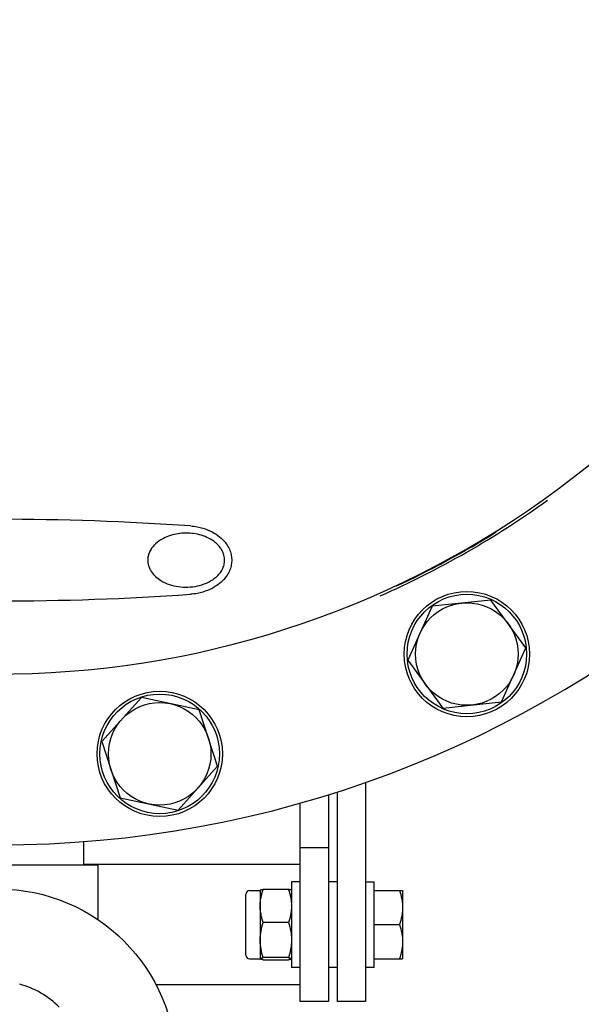
# Model space of a CAD drawing. Units: millimetres. Extents: x 8147 to 16861, y -4 to 7705.
# Drawn here: x 9369 to 9567, y 2880 to 3226 of the extents above; entities that cross this region are included whole.
import ezdxf

# ---------------------------------------------------------------- set-up
doc = ezdxf.new("R2010")
doc.units = ezdxf.units.MM
doc.layers.add('COTAS', color=7, linetype='Continuous')
doc.styles.add('ARIAL', font='ARIAL.TTF')
doc.dimstyles.new('Diseño_PlanosFabricacion', dxfattribs={"dimtxt": 40, "dimasz": 45, "dimexe": 10, "dimexo": 10, "dimgap": 10, "dimtad": 1, "dimtih": 1, "dimtoh": 1, "dimdec": 0, "dimzin": 1, "dimdsep": 46, "dimtxsty": 'ARIAL', "dimcen": 15, "dimadec": 0, "dimazin": 0, "dimtp": 0.05, "dimtm": 0.05, "dimtfac": 1, "dimtdec": 0, "dimtofl": 0, "dimtmove": 0, "dimatfit": 3, "dimfxl": 0, "dimtolj": 1, "dimarcsym": 0})

# ---------------------------------------------------------------- blocks, each defined once
blk = doc.blocks.new('*D7')
at = {"layer": 'COTAS', "color": 0, "lineweight": -2}
for p, q in [((9500.9, 3770.86), (10004.99, 3770.86)), ((9994.99, 3725.86), (9994.99, 3313.53)), ((9994.99, 2840.36), (9994.99, 3252.68)), ((9371.9, 2795.36), (10004.99, 2795.36))]:
    blk.add_line(p, q, dxfattribs=at)
at = {"layer": 'COTAS', "color": 0}
for points in [[(9987.49, 3725.86), (10002.49, 3725.86), (9994.99, 3770.86)], [(9987.49, 2840.36), (10002.49, 2840.36), (9994.99, 2795.36)]]:
    blk.add_solid(points, dxfattribs=at)
at = {"layer": 'Defpoints', "color": 0}
for p in [(9490.9, 3770.86), (9994.99, 3770.86), (9361.9, 2795.36)]:
    blk.add_point(p, dxfattribs=at)
at = {"layer": 'COTAS', "color": 0, "insert": (9994.99, 3283.11), "char_height": 40, "attachment_point": 5, "style": 'ARIAL'}
blk.add_mtext('\\A1;976 mm', dxfattribs=at)

msp = doc.modelspace()

# ---------------------------------------------------------------- linework, layer by layer
for p, q in [((9414.4, 3035.88), (9414.4, 3035.86)), ((9414.44, 3035.17), (9414.44, 3035.15)), ((9514.26, 3019.68), (9505.81, 3000.69)), ((9534.93, 3021.85), (9514.26, 3019.68)), ((9547.15, 3005.04), (9534.93, 3021.85)), ((9538.69, 2986.05), (9547.15, 3005.04)), ((9505.81, 3000.69), (9518.02, 2983.88)), ((9412.19, 2987.59), (9398.28, 2972.14)), ((9432.52, 2983.27), (9412.19, 2987.59)), ((9518.02, 2983.88), (9538.69, 2986.05)), ((9438.94, 2963.5), (9432.52, 2983.27)), ((9398.28, 2972.14), (9404.7, 2952.37)), ((9425.04, 2948.05), (9438.94, 2963.5)), ((9490.9, 2957.92), (9490.9, 2880.86)), ((9477.9, 2953.61), (9477.9, 2880.86)), ((9480.9, 2954.52), (9480.9, 2880.86)), ((9404.7, 2952.37), (9425.04, 2948.05)), ((9467.9, 2880.86), (9467.9, 2950.56)), ((9391.9, 2937.1), (9391.9, 2928.86)), ((9477.9, 2934.86), (9467.9, 2934.86)), ((9326.9, 2928.86), (9396.9, 2928.86)), ((9467.9, 2928.96), (9391.9, 2928.96)), ((9396.9, 2928.86), (9396.9, 2909.62)), ((9467.9, 2922.86), (9464.9, 2922.86)), ((9464.9, 2922.86), (9464.9, 2892.86)), ((9480.9, 2922.86), (9477.9, 2922.86)), ((9490.9, 2922.86), (9493.9, 2922.86)), ((9493.9, 2892.86), (9493.9, 2922.86)), ((9448.9, 2897.19), (9448.9, 2918.52)), ((9450.24, 2919.86), (9453.9, 2919.86)), ((9453.9, 2919.86), (9453.93, 2919.89)), ((9453.9, 2919.86), (9453.9, 2895.88)), ((9463.83, 2920.22), (9454.98, 2920.22)), ((9464.9, 2919.86), (9464.88, 2919.89)), ((9493.9, 2919.86), (9503.9, 2919.86)), ((9503.9, 2919.86), (9503.9, 2895.86)), ((9463.83, 2908.62), (9454.98, 2908.62)), ((9493.9, 2907.86), (9502.83, 2907.86)), ((9450.24, 2895.86), (9453.9, 2895.86)), ((9453.9, 2895.86), (9453.93, 2895.82)), ((9463.83, 2896.26), (9454.98, 2896.26)), ((9454.98, 2895.49), (9463.83, 2895.49)), ((9464.9, 2895.86), (9464.88, 2895.82)), ((9493.9, 2895.86), (9503.9, 2895.86)), ((9467.9, 2892.86), (9464.9, 2892.86)), ((9480.9, 2892.86), (9477.9, 2892.86)), ((9493.9, 2892.86), (9490.9, 2892.86)), ((9467.9, 2886.76), (9417.3, 2886.76)), ((9477.9, 2880.86), (9467.9, 2880.86)), ((9490.9, 2880.86), (9480.9, 2880.86))]:
    msp.add_line(p, q)
for centre, radius in [((9526.48, 3002.87), 22), ((9526.48, 3002.87), 21), ((9526.48, 3002.87), 18), ((9418.61, 2967.82), 22), ((9418.61, 2967.82), 21), ((9418.61, 2967.82), 18), ((9361.9, 2857.86), 62.5)]:
    msp.add_circle(centre, radius)
for centre, radius, start, end in [((9361.9, 3325.86), 390, 107.3068, 72.6932), ((9361.9, 3325.86), 330, 127.0872, 52.4762), ((9361.9, 3325.86), 331, 293.9178, 305.642), ((9361.9, 2080.88), 969.33, 86.00836, 93.99164), ((9426.23, 3031.18), 13.86, 117.2142, 121.5141), ((9361.9, 3325.86), 330.2, 295.0275, 301.9725), ((9432.89, 3035.06), 8.71, 34.2936, 35.053), ((9432.94, 3035.1), 8.64, 33.9939, 34.293), ((9433.11, 3035.21), 8.44, 31.2405, 34.0034), ((9420.92, 3035.86), 6.52, 180.0478, 186.1176), ((9421.43, 3035.8), 7.03, 168.0013, 168.4878), ((9421.47, 3035.79), 7.08, 165.9352, 167.9993), ((9421.59, 3035.76), 7.19, 163.6682, 165.9336), ((9421.72, 3035.72), 7.34, 161.0479, 163.6668), ((9421.83, 3035.69), 7.45, 159.6108, 161.0509), ((9434.79, 3035.86), 6.62, 0.0013, 3.4385), ((9421.29, 3035.9), 6.89, 186.215, 190.2389), ((9421.47, 3035.93), 7.07, 190.2303, 192.5561), ((9421.55, 3035.95), 7.16, 192.5535, 193.5784), ((9421.68, 3035.98), 7.29, 193.5861, 197.0627), ((9421.78, 3036.01), 7.39, 197.0552, 197.3592), ((9421.88, 3036.04), 7.5, 197.3667, 200.7319), ((9422.02, 3036.1), 7.65, 200.7273, 202.6669), ((9422.1, 3036.13), 7.73, 202.6654, 203.7572), ((9422.8, 3036.52), 8.53, 213.488, 214.1303), ((9426.31, 3040.63), 13.98, 238.2162, 242.0592), ((9361.9, 3990.84), 969.33, 266.00836, 273.99164), ((9450.24, 2918.52), 1.33, 90, 180), ((9450.24, 2897.19), 1.33, 180, 270), ((9361.9, 2857.86), 30, 44.534, 75.466)]:
    msp.add_arc(centre, radius, start, end)
for points, knots in [([(9429.38, 3047.86), (9430.22, 3047.8), (9432.35, 3047.52), (9435.54, 3046.57), (9438.55, 3044.98), (9440.82, 3043.1), (9442.39, 3041.13), (9443.34, 3039.21), (9443.82, 3037.43), (9443.9, 3036.36), (9443.9, 3035.86)], [0, 0, 0, 0, 0.082585, 0.213644, 0.344704, 0.475763, 0.606822, 0.737881, 0.868941, 1, 1, 1, 1]), ([(9418.98, 3043), (9418.08, 3042.44), (9416.82, 3041.44), (9415.52, 3039.75), (9415.03, 3038.78), (9414.85, 3038.28)], [0, 0, 0, 0, 0.497183, 0.747857, 1, 1, 1, 1]), ([(9440.01, 3040.06), (9439.48, 3040.81), (9438.18, 3042.16), (9435.82, 3043.64), (9433.24, 3044.65), (9430.53, 3045.22), (9427.78, 3045.4), (9424.15, 3045.13), (9421.49, 3044.33), (9419.89, 3043.51)], [0, 0, 0, 0, 0.125963, 0.252006, 0.377955, 0.503625, 0.628827, 0.753422, 1, 1, 1, 1]), ([(9441.39, 3036.25), (9441.36, 3036.84), (9441.13, 3038.01), (9440.63, 3039.08), (9440.32, 3039.59)], [0, 0, 0, 0, 0.500043, 1, 1, 1, 1]), ([(9419.76, 3028.27), (9420.73, 3027.76), (9422.78, 3026.96), (9426.04, 3026.37), (9429.37, 3026.34), (9432.67, 3026.87), (9435.82, 3028.03), (9438.19, 3029.57), (9439.73, 3031.19), (9440.66, 3032.6), (9441.26, 3034.18), (9441.4, 3035.3), (9441.4, 3035.86)], [0, 0, 0, 0, 0.123141, 0.246983, 0.371595, 0.496839, 0.622451, 0.748146, 0.811135, 0.874111, 0.937066, 1, 1, 1, 1]), ([(9443.9, 3035.86), (9443.9, 3035.35), (9443.82, 3034.29), (9443.34, 3032.51), (9442.39, 3030.59), (9440.82, 3028.61), (9438.55, 3026.73), (9435.54, 3025.14), (9432.35, 3024.19), (9430.22, 3023.92), (9429.38, 3023.86)], [0, 0, 0, 0, 0.131059, 0.262119, 0.393178, 0.524237, 0.655296, 0.786356, 0.917415, 1, 1, 1, 1]), ([(9415.73, 3031.73), (9416.15, 3031.12), (9417.14, 3030.01), (9418.32, 3029.13), (9418.95, 3028.74)], [0, 0, 0, 0, 0.501033, 1, 1, 1, 1]), ([(9453.9, 2914.42), (9453.9, 2914.91), (9453.95, 2915.89), (9454.17, 2917.36), (9454.52, 2918.8), (9454.81, 2919.75), (9454.98, 2920.22)], [0, 0, 0, 0, 0.248534, 0.49777, 0.748193, 1, 1, 1, 1]), ([(9454.98, 2920.22), (9454.84, 2920.19), (9454.6, 2920.14), (9454.31, 2920.07), (9454.13, 2920.01), (9454.03, 2919.97), (9453.96, 2919.93), (9453.93, 2919.89), (9453.92, 2919.88)], [0, 0, 0, 0, 0.366795, 0.662114, 0.779138, 0.87425, 0.947268, 1, 1, 1, 1]), ([(9464.89, 2919.89), (9464.87, 2919.9), (9464.83, 2919.94), (9464.76, 2919.98), (9464.66, 2920.02), (9464.48, 2920.08), (9464.2, 2920.15), (9463.96, 2920.2), (9463.83, 2920.22)], [0, 0, 0, 0, 0.056701, 0.133227, 0.230564, 0.348332, 0.640853, 1, 1, 1, 1]), ([(9463.83, 2920.22), (9464, 2919.75), (9464.29, 2918.8), (9464.64, 2917.36), (9464.85, 2915.89), (9464.9, 2914.91), (9464.9, 2914.42)], [0, 0, 0, 0, 0.251807, 0.502231, 0.751467, 1, 1, 1, 1]), ([(9502.83, 2919.86), (9503.16, 2918.89), (9503.56, 2917.4), (9503.85, 2915.38), (9503.9, 2914.36), (9503.9, 2913.86)], [0, 0, 0, 0, 0.501597, 0.751073, 1, 1, 1, 1]), ([(9454.98, 2908.62), (9454.81, 2909.09), (9454.52, 2910.04), (9454.17, 2911.48), (9453.95, 2912.95), (9453.9, 2913.93), (9453.9, 2914.42)], [0, 0, 0, 0, 0.251807, 0.502231, 0.751467, 1, 1, 1, 1]), ([(9464.9, 2914.42), (9464.9, 2913.93), (9464.85, 2912.95), (9464.64, 2911.48), (9464.29, 2910.04), (9464, 2909.09), (9463.83, 2908.62)], [0, 0, 0, 0, 0.248534, 0.49777, 0.748193, 1, 1, 1, 1]), ([(9503.9, 2913.86), (9503.9, 2913.35), (9503.85, 2912.33), (9503.56, 2910.31), (9503.16, 2908.83), (9502.83, 2907.86)], [0, 0, 0, 0, 0.248929, 0.498405, 1, 1, 1, 1]), ([(9453.9, 2902.44), (9453.9, 2902.96), (9453.95, 2904.01), (9454.25, 2906.09), (9454.65, 2907.62), (9454.98, 2908.62)], [0, 0, 0, 0, 0.249182, 0.498789, 1, 1, 1, 1]), ([(9463.83, 2908.62), (9464.16, 2907.62), (9464.56, 2906.09), (9464.85, 2904.01), (9464.9, 2902.96), (9464.9, 2902.44)], [0, 0, 0, 0, 0.501212, 0.750819, 1, 1, 1, 1]), ([(9502.83, 2907.86), (9503.16, 2906.89), (9503.56, 2905.4), (9503.85, 2903.38), (9503.9, 2902.36), (9503.9, 2901.86)], [0, 0, 0, 0, 0.501597, 0.751073, 1, 1, 1, 1]), ([(9454.98, 2896.26), (9454.65, 2897.26), (9454.25, 2898.79), (9453.95, 2900.87), (9453.9, 2901.92), (9453.9, 2902.44)], [0, 0, 0, 0, 0.501212, 0.750819, 1, 1, 1, 1]), ([(9464.9, 2902.44), (9464.9, 2901.92), (9464.85, 2900.87), (9464.56, 2898.79), (9464.16, 2897.26), (9463.83, 2896.26)], [0, 0, 0, 0, 0.249182, 0.498789, 1, 1, 1, 1]), ([(9503.9, 2901.86), (9503.9, 2901.35), (9503.85, 2900.33), (9503.56, 2898.31), (9503.16, 2896.83), (9502.83, 2895.86)], [0, 0, 0, 0, 0.248929, 0.498405, 1, 1, 1, 1]), ([(9453.9, 2895.88), (9453.9, 2895.92), (9453.96, 2895.96), (9454.02, 2896), (9454.09, 2896.03), (9454.2, 2896.07), (9454.36, 2896.12), (9454.54, 2896.17), (9454.75, 2896.21), (9454.9, 2896.24), (9454.98, 2896.26)], [0, 0, 0, 0, 0.104598, 0.145526, 0.19299, 0.307504, 0.447304, 0.610718, 0.79566, 1, 1, 1, 1]), ([(9454.98, 2895.49), (9454.84, 2895.52), (9454.6, 2895.57), (9454.31, 2895.64), (9454.13, 2895.7), (9454.03, 2895.75), (9453.96, 2895.79), (9453.93, 2895.82), (9453.92, 2895.84)], [0, 0, 0, 0, 0.366795, 0.662114, 0.779138, 0.87425, 0.947268, 1, 1, 1, 1]), ([(9463.83, 2896.26), (9463.91, 2896.24), (9464.06, 2896.21), (9464.27, 2896.17), (9464.45, 2896.12), (9464.61, 2896.07), (9464.72, 2896.03), (9464.79, 2896), (9464.85, 2895.96), (9464.9, 2895.92), (9464.9, 2895.88)], [0, 0, 0, 0, 0.20434, 0.389283, 0.552698, 0.692498, 0.807011, 0.854475, 0.895402, 1, 1, 1, 1]), ([(9464.89, 2895.83), (9464.87, 2895.81), (9464.83, 2895.78), (9464.76, 2895.74), (9464.66, 2895.7), (9464.48, 2895.64), (9464.2, 2895.57), (9463.96, 2895.52), (9463.83, 2895.49)], [0, 0, 0, 0, 0.056701, 0.133227, 0.230564, 0.348332, 0.640853, 1, 1, 1, 1]), ([(9464.9, 2895.88), (9464.9, 2895.87), (9464.9, 2895.86), (9464.9, 2895.85), (9464.89, 2895.84)], [0, 0, 0, 0, 0.23914, 1, 1, 1, 1])]:
    msp.add_open_spline(points, degree=3, knots=knots)
for points in [[(9414.54, 3037.21), (9414.45, 3036.77), (9414.4, 3036.32), (9414.4, 3035.88)], [(9415.02, 3033.01), (9415.21, 3032.59), (9415.43, 3032.19), (9415.68, 3031.81)], [(9464.89, 2919.88), (9464.89, 2919.88), (9464.89, 2919.88), (9464.89, 2919.89)], [(9453.91, 2895.86), (9453.91, 2895.86), (9453.9, 2895.87), (9453.9, 2895.88)], [(9453.92, 2895.84), (9453.91, 2895.84), (9453.91, 2895.85), (9453.91, 2895.86)], [(9464.89, 2895.84), (9464.89, 2895.83), (9464.89, 2895.83), (9464.89, 2895.83)]]:
    msp.add_open_spline(points, degree=3)

# ---------------------------------------------------------------- dimensions: what is measured, and where the dimension line sits
at = {"layer": 'COTAS', "color": 7}
dim = msp.add_linear_dim(base=(9994.99195074, 3770.85689615), p1=(9361.90474369, 2795.35689615), p2=(9490.90474369, 3770.85689615), angle=90, dimstyle='Diseño_PlanosFabricacion', override={"dimpost": ' mm'}, dxfattribs=at)
dim.commit()
dim.dimension.update_dxf_attribs({"geometry": '*D7', "text_midpoint": (9994.99195074, 3283.10689615), "dimtype": 160})

doc.saveas('drawing.dxf')
